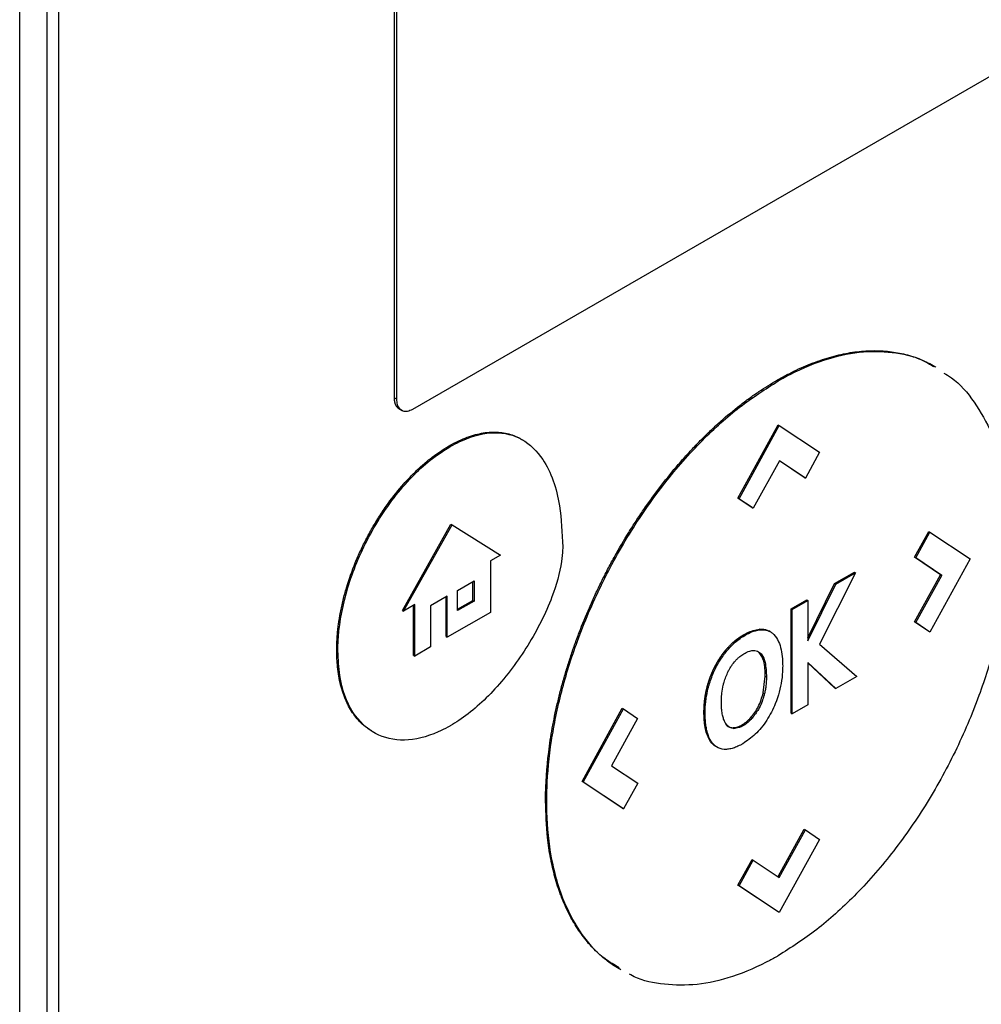
# Model space of a CAD drawing. Units: inches. Extents: x 0.4 to 10.6, y 0.4 to 8.1.
# Drawn here: x 2.2 to 2.3, y 5.2 to 5.3 of the extents above; entities that cross this region are included whole.
import ezdxf

# ---------------------------------------------------------------- set-up
doc = ezdxf.new("R2010")
doc.units = ezdxf.units.IN
doc.header["$MEASUREMENT"] = 0

msp = doc.modelspace()

# ---------------------------------------------------------------- linework, layer by layer
at = {"color": 7, "linetype": 'Continuous', "lineweight": 25}
for p, q in [((2.225767, 5.182746), (2.225767, 5.329523)), ((2.227375, 5.328945), (2.227375, 5.185218)), ((2.228089, 5.184806), (2.228089, 5.328532)), ((2.247985, 5.265633), (2.247985, 5.305523)), ((2.248128, 5.26555), (2.248128, 5.30544)), ((2.292569, 5.290056), (2.249054, 5.264935)), ((2.27067, 5.266675), (2.270741, 5.266634)), ((2.247985, 5.265633), (2.248128, 5.26555)), ((2.248281, 5.264963), (2.248424, 5.26488)), ((2.268351, 5.259687), (2.270737, 5.264028)), ((2.268422, 5.259646), (2.270808, 5.263986)), ((2.270737, 5.264028), (2.270808, 5.263986)), ((2.270808, 5.263986), (2.273194, 5.262401)), ((2.251299, 5.26274), (2.251227, 5.262782)), ((2.273194, 5.262401), (2.272355, 5.260875)), ((2.270813, 5.261901), (2.269265, 5.259086)), ((2.272283, 5.260916), (2.27081, 5.261897)), ((2.272355, 5.260875), (2.270813, 5.261901)), ((2.272283, 5.260916), (2.272355, 5.260875)), ((2.269194, 5.259127), (2.268351, 5.259687)), ((2.268422, 5.259646), (2.268351, 5.259687)), ((2.268422, 5.259646), (2.269265, 5.259086)), ((2.269194, 5.259127), (2.269265, 5.259086)), ((2.248455, 5.253026), (2.25133, 5.258147)), ((2.248526, 5.252985), (2.251402, 5.258106)), ((2.25133, 5.258147), (2.251402, 5.258106)), ((2.251402, 5.258106), (2.254277, 5.256305)), ((2.278822, 5.256174), (2.279664, 5.257705)), ((2.278893, 5.256133), (2.279735, 5.257664)), ((2.279664, 5.257705), (2.279735, 5.257664)), ((2.279735, 5.257664), (2.282121, 5.256077)), ((2.254277, 5.256305), (2.253675, 5.255958)), ((2.253675, 5.255958), (2.253675, 5.252907)), ((2.280368, 5.255142), (2.278822, 5.256174)), ((2.278822, 5.256174), (2.278893, 5.256133)), ((2.28044, 5.255101), (2.278893, 5.256133)), ((2.282121, 5.256077), (2.279735, 5.251737)), ((2.275329, 5.255249), (2.273183, 5.251013)), ((2.274088, 5.254615), (2.275258, 5.25529)), ((2.274159, 5.254574), (2.275329, 5.255249)), ((2.275258, 5.25529), (2.275329, 5.255249)), ((2.251731, 5.254213), (2.252709, 5.254778)), ((2.252638, 5.253619), (2.252638, 5.254737)), ((2.252709, 5.254778), (2.252709, 5.253578)), ((2.272501, 5.251405), (2.274088, 5.254615)), ((2.272501, 5.251219), (2.274159, 5.254574)), ((2.274088, 5.254615), (2.274159, 5.254574)), ((2.278826, 5.252337), (2.280368, 5.255142)), ((2.278897, 5.252296), (2.28044, 5.255101)), ((2.280368, 5.255142), (2.28044, 5.255101)), ((2.251731, 5.253013), (2.251731, 5.254213)), ((2.25112, 5.253861), (2.250132, 5.253291)), ((2.251049, 5.251474), (2.251049, 5.25382)), ((2.25112, 5.251432), (2.25112, 5.253861)), ((2.251731, 5.253096), (2.252638, 5.253619)), ((2.252709, 5.253578), (2.251731, 5.253013)), ((2.252638, 5.253619), (2.252709, 5.253578)), ((2.271504, 5.253123), (2.27243, 5.253658)), ((2.271575, 5.253082), (2.272501, 5.253617)), ((2.27243, 5.253658), (2.272501, 5.253617)), ((2.272501, 5.253617), (2.272501, 5.251219)), ((2.248455, 5.253026), (2.248526, 5.252985)), ((2.249187, 5.253367), (2.248526, 5.252985)), ((2.249116, 5.250358), (2.249116, 5.253325)), ((2.249187, 5.250316), (2.249187, 5.253367)), ((2.250132, 5.253291), (2.250132, 5.250862)), ((2.253675, 5.252907), (2.25112, 5.251432)), ((2.271504, 5.246935), (2.271504, 5.253123)), ((2.271575, 5.253082), (2.271504, 5.253123)), ((2.271575, 5.246894), (2.271575, 5.253082)), ((2.279664, 5.251778), (2.278826, 5.252337)), ((2.278826, 5.252337), (2.278897, 5.252296)), ((2.279735, 5.251737), (2.278897, 5.252296)), ((2.269686, 5.251873), (2.269614, 5.251915)), ((2.270266, 5.251761), (2.270194, 5.251802)), ((2.279735, 5.251737), (2.279664, 5.251778)), ((2.251049, 5.251474), (2.25112, 5.251432)), ((2.244562, 5.250655), (2.244634, 5.250614)), ((2.250132, 5.250862), (2.249187, 5.250316)), ((2.267786, 5.250846), (2.267858, 5.250805)), ((2.269616, 5.25053), (2.269688, 5.250489)), ((2.273183, 5.251013), (2.275398, 5.249101)), ((2.249116, 5.250358), (2.249187, 5.250316)), ((2.274151, 5.248381), (2.272501, 5.24994)), ((2.272501, 5.24994), (2.272501, 5.247429)), ((2.27408, 5.248422), (2.272501, 5.249914)), ((2.269856, 5.248124), (2.269973, 5.249115)), ((2.269973, 5.249115), (2.270044, 5.249073)), ((2.275398, 5.249101), (2.274151, 5.248381)), ((2.266521, 5.248452), (2.266593, 5.248411)), ((2.27408, 5.248422), (2.274151, 5.248381)), ((2.269856, 5.248124), (2.269928, 5.248083)), ((2.25911, 5.242877), (2.261496, 5.247217)), ((2.259182, 5.242836), (2.261567, 5.247175)), ((2.261496, 5.247217), (2.261567, 5.247175)), ((2.261567, 5.247175), (2.262405, 5.246617)), ((2.26634, 5.246984), (2.266412, 5.246943)), ((2.272501, 5.247429), (2.271575, 5.246894)), ((2.262405, 5.246617), (2.260863, 5.243811)), ((2.269195, 5.246629), (2.269123, 5.24667)), ((2.271504, 5.246935), (2.271575, 5.246894)), ((2.266473, 5.245809), (2.266545, 5.245768)), ((2.26804, 5.246065), (2.268111, 5.246024)), ((2.260863, 5.243811), (2.262409, 5.24278)), ((2.261496, 5.24129), (2.25911, 5.242877)), ((2.259182, 5.242836), (2.25911, 5.242877)), ((2.261567, 5.241249), (2.259182, 5.242836)), ((2.262409, 5.24278), (2.261567, 5.241249)), ((2.256947, 5.241707), (2.257019, 5.241666)), ((2.261496, 5.24129), (2.261567, 5.241249)), ((2.270735, 5.237234), (2.27228, 5.240044)), ((2.270804, 5.237188), (2.272351, 5.240003)), ((2.27228, 5.240044), (2.272351, 5.240003)), ((2.272351, 5.240003), (2.273194, 5.239443)), ((2.273194, 5.239443), (2.270808, 5.235102)), ((2.268351, 5.236729), (2.269191, 5.238256)), ((2.268422, 5.236688), (2.269263, 5.238215)), ((2.269191, 5.238256), (2.269263, 5.238215)), ((2.269263, 5.238215), (2.270804, 5.237188)), ((2.270737, 5.235143), (2.268351, 5.236729)), ((2.268351, 5.236729), (2.268422, 5.236688)), ((2.270808, 5.235102), (2.268422, 5.236688)), ((2.270808, 5.235102), (2.270737, 5.235143))]:
    msp.add_line(p, q, dxfattribs=at)
for points, knots in [([(2.27067, 5.266675), (2.270718, 5.266702), (2.270956, 5.266839), (2.271575, 5.267172), (2.272335, 5.267524), (2.273088, 5.267812), (2.273834, 5.268058), (2.274568, 5.26824), (2.275286, 5.268356), (2.275815, 5.268412), (2.276335, 5.268435), (2.276843, 5.268426), (2.277506, 5.268372), (2.278143, 5.268255), (2.278753, 5.268077), (2.279196, 5.267915), (2.279621, 5.267719), (2.279923, 5.267572), (2.280072, 5.26747), (2.280092, 5.267456)], [0, 0, 0, 0, 0.013577, 0.067897, 0.176619, 0.23094, 0.28526, 0.393982, 0.448302, 0.502623, 0.556943, 0.611262, 0.665582, 0.774293, 0.828612, 0.88293, 0.937249, 0.991567, 1, 1, 1, 1]), ([(2.270741, 5.266634), (2.270789, 5.266661), (2.271027, 5.266798), (2.27203, 5.267337), (2.273704, 5.268024), (2.275822, 5.268438), (2.277751, 5.268354), (2.279136, 5.268018), (2.279789, 5.267588), (2.279941, 5.267488)], [0, 0, 0, 0, 0.0139617, 0.0698213, 0.294103, 0.5068957, 0.719743, 0.9349484, 1, 1, 1, 1]), ([(2.280557, 5.267105), (2.28071, 5.267016), (2.281418, 5.266601), (2.2824, 5.265413), (2.283476, 5.263534), (2.284176, 5.261193), (2.284443, 5.259102), (2.28446, 5.257825), (2.284464, 5.25751)], [0, 0, 0, 0, 0.057895, 0.26819, 0.478528, 0.702477, 0.926471, 1, 1, 1, 1]), ([(2.256947, 5.241707), (2.256947, 5.241762), (2.256948, 5.242038), (2.256975, 5.243211), (2.257108, 5.244607), (2.257324, 5.245918), (2.257435, 5.246517), (2.257534, 5.247), (2.257643, 5.247484), (2.25773, 5.247849), (2.257852, 5.248336), (2.258018, 5.248948), (2.258237, 5.249684), (2.258475, 5.250422), (2.258733, 5.251161), (2.259102, 5.252144), (2.25951, 5.253125), (2.259953, 5.254097), (2.260304, 5.254822), (2.260672, 5.25554), (2.261185, 5.256487), (2.261732, 5.257418), (2.26231, 5.258327), (2.262758, 5.258996), (2.26322, 5.259652), (2.263855, 5.260506), (2.264516, 5.261329), (2.2652, 5.262114), (2.265723, 5.262683), (2.266256, 5.263231), (2.266798, 5.263756), (2.26753, 5.264426), (2.268276, 5.265046), (2.26903, 5.265612), (2.269765, 5.266129), (2.270313, 5.266459), (2.27067, 5.266675)], [0, 0, 0, 0, 0.006386, 0.031935, 0.134382, 0.159932, 0.172705, 0.198254, 0.211027, 0.2238, 0.236573, 0.262123, 0.287673, 0.313222, 0.338772, 0.364322, 0.41545, 0.441, 0.466549, 0.4921, 0.51765, 0.568781, 0.594332, 0.619882, 0.645433, 0.670984, 0.72212, 0.747671, 0.773222, 0.798774, 0.824325, 0.849876, 0.901018, 0.926569, 0.952121, 1, 1, 1, 1]), ([(2.257019, 5.241666), (2.257019, 5.241721), (2.25702, 5.241997), (2.257047, 5.243169), (2.257246, 5.245274), (2.257852, 5.248208), (2.258823, 5.251328), (2.260199, 5.254552), (2.261953, 5.257726), (2.263985, 5.260626), (2.266163, 5.263105), (2.268444, 5.265167), (2.269976, 5.266145), (2.270741, 5.266634)], [0, 0, 0, 0, 0.006393, 0.031968, 0.13452, 0.23827, 0.342005, 0.457994, 0.573942, 0.684353, 0.794714, 0.897356, 1, 1, 1, 1]), ([(2.248281, 5.264963), (2.248274, 5.264967), (2.248263, 5.264974), (2.248248, 5.264984), (2.248232, 5.264995), (2.248217, 5.265008), (2.248202, 5.265021), (2.248187, 5.265034), (2.248173, 5.265048), (2.24816, 5.265063), (2.248147, 5.265079), (2.248134, 5.265095), (2.248122, 5.265112), (2.248111, 5.265129), (2.2481, 5.265147), (2.248089, 5.265166), (2.248079, 5.265185), (2.248069, 5.265204), (2.24806, 5.265225), (2.248052, 5.265245), (2.248044, 5.265267), (2.248034, 5.265294), (2.248027, 5.265316), (2.248021, 5.265339), (2.248015, 5.265362), (2.24801, 5.265386), (2.248005, 5.26541), (2.248001, 5.265435), (2.247997, 5.26546), (2.247994, 5.265485), (2.247991, 5.265511), (2.247989, 5.265537), (2.247987, 5.265568), (2.247985, 5.265598), (2.247985, 5.265621), (2.247985, 5.265633)], [0, 0, 0, 0, 0.038512, 0.060658, 0.082805, 0.127104, 0.149251, 0.171397, 0.215696, 0.237842, 0.259989, 0.304288, 0.326434, 0.348581, 0.392879, 0.415026, 0.437172, 0.48147, 0.503617, 0.525763, 0.570061, 0.592208, 0.636506, 0.658652, 0.680799, 0.725097, 0.747243, 0.76939, 0.813687, 0.835834, 0.857981, 0.902278, 0.924425, 0.962197, 1, 1, 1, 1]), ([(2.249054, 5.264935), (2.248957, 5.26489), (2.248763, 5.264801), (2.2485, 5.264823), (2.24829, 5.264962), (2.248153, 5.265212), (2.248136, 5.265441), (2.248128, 5.26555)], [0, 0, 0, 0, 0.192838, 0.385476, 0.587438, 0.803308, 1, 1, 1, 1]), ([(2.251227, 5.262782), (2.251275, 5.262809), (2.251513, 5.262944), (2.252079, 5.263225), (2.252752, 5.263458), (2.253529, 5.263605), (2.254121, 5.263618), (2.254807, 5.2635), (2.255242, 5.263348), (2.255511, 5.263175), (2.255556, 5.263146)], [0, 0, 0, 0, 0.02956, 0.147921, 0.351507, 0.453043, 0.656005, 0.757217, 0.960099, 1, 1, 1, 1]), ([(2.251299, 5.26274), (2.251346, 5.262768), (2.251585, 5.262903), (2.252485, 5.26335), (2.253974, 5.263711), (2.255636, 5.263282), (2.257051, 5.261869), (2.257847, 5.259597), (2.257929, 5.257619), (2.257963, 5.256787)], [0, 0, 0, 0, 0.011896, 0.05953, 0.225189, 0.390736, 0.562556, 0.815786, 1, 1, 1, 1]), ([(2.244562, 5.250655), (2.244562, 5.25071), (2.244564, 5.250986), (2.244583, 5.251382), (2.244625, 5.251844), (2.244681, 5.252312), (2.244778, 5.252907), (2.244936, 5.253634), (2.245203, 5.254615), (2.245553, 5.255606), (2.245979, 5.256584), (2.246335, 5.257308), (2.246726, 5.258017), (2.24715, 5.258706), (2.247741, 5.259568), (2.248376, 5.260362), (2.24904, 5.261071), (2.249554, 5.26156), (2.250279, 5.262179), (2.250843, 5.262537), (2.251227, 5.262782)], [0, 0, 0, 0, 0.013157, 0.065817, 0.092134, 0.118452, 0.171114, 0.223777, 0.276441, 0.382011, 0.434677, 0.487344, 0.540013, 0.592683, 0.645356, 0.744991, 0.794684, 0.844379, 0.894074, 1, 1, 1, 1]), ([(2.244634, 5.250614), (2.244634, 5.250669), (2.244635, 5.250945), (2.244692, 5.252142), (2.245115, 5.254364), (2.246381, 5.257444), (2.248246, 5.260246), (2.25003, 5.261953), (2.251043, 5.262582), (2.251299, 5.26274)], [0, 0, 0, 0, 0.013205, 0.06606, 0.279833, 0.493812, 0.719083, 0.929178, 1, 1, 1, 1]), ([(2.284464, 5.25751), (2.284464, 5.257455), (2.284463, 5.257179), (2.284436, 5.256007), (2.284237, 5.253902), (2.283631, 5.250968), (2.28266, 5.247848), (2.281284, 5.244624), (2.27953, 5.24145), (2.277498, 5.23855), (2.27532, 5.236071), (2.273039, 5.234008), (2.271507, 5.233031), (2.270741, 5.232542)], [0, 0, 0, 0, 0.0063928, 0.031968, 0.134519, 0.238268, 0.3420021, 0.4579877, 0.5739316, 0.684344, 0.7947065, 0.8973525, 1, 1, 1, 1]), ([(2.257963, 5.256787), (2.257962, 5.256731), (2.257959, 5.256454), (2.257862, 5.255495), (2.257305, 5.253536), (2.255961, 5.250876), (2.254035, 5.248312), (2.252376, 5.246836), (2.25147, 5.246286), (2.251299, 5.246182)], [0, 0, 0, 0, 0.014783, 0.07407, 0.243482, 0.478944, 0.718647, 0.94701, 1, 1, 1, 1]), ([(2.267786, 5.250846), (2.26783, 5.250893), (2.268052, 5.251126), (2.268427, 5.251428), (2.269007, 5.25178), (2.269377, 5.251862), (2.269614, 5.251915)], [0, 0, 0, 0, 0.076427, 0.384443, 0.605235, 1, 1, 1, 1]), ([(2.267858, 5.250805), (2.267902, 5.250852), (2.268124, 5.251085), (2.268636, 5.2515), (2.269226, 5.251804), (2.269587, 5.251858), (2.269686, 5.251873)], [0, 0, 0, 0, 0.07645, 0.384559, 0.831151, 1, 1, 1, 1]), ([(2.269614, 5.251915), (2.269658, 5.251917), (2.269789, 5.251925), (2.269975, 5.251894), (2.270122, 5.251847), (2.270184, 5.251805), (2.270193, 5.2518)], [0, 0, 0, 0, 0.203993, 0.612904, 0.943928, 1, 1, 1, 1]), ([(2.269686, 5.251873), (2.269729, 5.251876), (2.26986, 5.251884), (2.270047, 5.251855), (2.270242, 5.251783), (2.270347, 5.251708), (2.270399, 5.251671)], [0, 0, 0, 0, 0.159377, 0.478853, 0.737478, 1, 1, 1, 1]), ([(2.270399, 5.251671), (2.270429, 5.251645), (2.270577, 5.251514), (2.270852, 5.251075), (2.270992, 5.2504), (2.271003, 5.249868), (2.271006, 5.249724)], [0, 0, 0, 0, 0.067556, 0.339646, 0.820404, 1, 1, 1, 1]), ([(2.246645, 5.245877), (2.246474, 5.245981), (2.246184, 5.246157), (2.245842, 5.246511), (2.245474, 5.246969), (2.245171, 5.247509), (2.244935, 5.248117), (2.244791, 5.248605), (2.244682, 5.249123), (2.244586, 5.249794), (2.244571, 5.250322), (2.244562, 5.250655)], [0, 0, 0, 0, 0.12771, 0.217542, 0.307373, 0.487366, 0.577195, 0.667022, 0.756848, 0.846674, 1, 1, 1, 1]), ([(2.251299, 5.246182), (2.251251, 5.246155), (2.251013, 5.24602), (2.25008, 5.245556), (2.248531, 5.245183), (2.246758, 5.2456), (2.245397, 5.246908), (2.244719, 5.248723), (2.244656, 5.250117), (2.244634, 5.250614)], [0, 0, 0, 0, 0.013198, 0.066043, 0.258662, 0.450991, 0.656911, 0.877903, 1, 1, 1, 1]), ([(2.266521, 5.248452), (2.266523, 5.24846), (2.266527, 5.248475), (2.266533, 5.248498), (2.266539, 5.248521), (2.266546, 5.248544), (2.266552, 5.248567), (2.266559, 5.24859), (2.266565, 5.248613), (2.266572, 5.248636), (2.266578, 5.248659), (2.266585, 5.248682), (2.266592, 5.248705), (2.266599, 5.248728), (2.266606, 5.248751), (2.266614, 5.248774), (2.266621, 5.248797), (2.266628, 5.24882), (2.266636, 5.248843), (2.266642, 5.248862), (2.266649, 5.248882), (2.266655, 5.248901), (2.266663, 5.248924), (2.266671, 5.248947), (2.266679, 5.24897), (2.266686, 5.248989), (2.266693, 5.249009), (2.2667, 5.249028), (2.266708, 5.249051), (2.266717, 5.249074), (2.266724, 5.249093), (2.266731, 5.249112), (2.266739, 5.249131), (2.266748, 5.249154), (2.266757, 5.249177), (2.266764, 5.249197), (2.266772, 5.249216), (2.26678, 5.249235), (2.266789, 5.249258), (2.266797, 5.249277), (2.266805, 5.249296), (2.266813, 5.249315), (2.266823, 5.249338), (2.266831, 5.249357), (2.266839, 5.249376), (2.266848, 5.249395), (2.266858, 5.249418), (2.266866, 5.249437), (2.266875, 5.249456), (2.266884, 5.249475), (2.266894, 5.249498), (2.266903, 5.249517), (2.266912, 5.249536), (2.266921, 5.249555), (2.26693, 5.249574), (2.266939, 5.249592), (2.266948, 5.249611), (2.266959, 5.249634), (2.266969, 5.249653), (2.266978, 5.249671), (2.266988, 5.24969), (2.266997, 5.249709), (2.267007, 5.249727), (2.267017, 5.249746), (2.26704, 5.249791), (2.267068, 5.249842), (2.267097, 5.249894), (2.267114, 5.249923), (2.267126, 5.249945), (2.267139, 5.249967), (2.267152, 5.249989), (2.267163, 5.250007), (2.267173, 5.250025), (2.267184, 5.250043), (2.267195, 5.250061), (2.267206, 5.250079), (2.267217, 5.250097), (2.267229, 5.250114), (2.26724, 5.250132), (2.267251, 5.25015), (2.267262, 5.250168), (2.267274, 5.250185), (2.267283, 5.250199), (2.267294, 5.250217), (2.267306, 5.250234), (2.267318, 5.250252), (2.267329, 5.250269), (2.267341, 5.250286), (2.267353, 5.250304), (2.267365, 5.250321), (2.267377, 5.250338), (2.267389, 5.250355), (2.267401, 5.250372), (2.267413, 5.250389), (2.267425, 5.250406), (2.267438, 5.250423), (2.267448, 5.250436), (2.26746, 5.250453), (2.267472, 5.250469), (2.267485, 5.250486), (2.267497, 5.250502), (2.26751, 5.250519), (2.267523, 5.250535), (2.267535, 5.250552), (2.267548, 5.250568), (2.267561, 5.250584), (2.267574, 5.2506), (2.267587, 5.250616), (2.2676, 5.250632), (2.267613, 5.250648), (2.267623, 5.25066), (2.267636, 5.250676), (2.267649, 5.250692), (2.267663, 5.250707), (2.267676, 5.250723), (2.267689, 5.250738), (2.267703, 5.250753), (2.267716, 5.250769), (2.267729, 5.250784), (2.267743, 5.250799), (2.267756, 5.250814), (2.26777, 5.250829), (2.267781, 5.250841), (2.267786, 5.250846)], [0, 0, 0, 0, 0.00905, 0.0181, 0.02715, 0.0362, 0.045251, 0.054301, 0.063351, 0.072401, 0.081451, 0.090501, 0.099551, 0.108601, 0.117652, 0.126702, 0.135752, 0.144802, 0.153852, 0.162902, 0.167427, 0.176477, 0.185528, 0.194578, 0.203628, 0.212678, 0.217203, 0.226253, 0.235303, 0.244353, 0.253404, 0.257929, 0.266979, 0.276029, 0.285079, 0.294129, 0.298654, 0.307704, 0.316755, 0.325805, 0.33033, 0.33938, 0.34843, 0.35748, 0.362005, 0.371055, 0.380106, 0.389156, 0.393681, 0.402731, 0.411781, 0.420831, 0.425356, 0.434406, 0.443457, 0.447982, 0.457032, 0.466082, 0.475132, 0.479657, 0.488707, 0.497757, 0.502282, 0.511333, 0.520383, 0.556588, 0.574688, 0.583738, 0.592789, 0.601839, 0.610889, 0.619939, 0.624464, 0.633514, 0.642564, 0.647089, 0.65614, 0.66519, 0.669715, 0.678765, 0.687815, 0.69234, 0.70139, 0.705915, 0.714966, 0.724016, 0.728541, 0.737591, 0.746641, 0.751166, 0.760216, 0.769267, 0.773792, 0.782842, 0.791892, 0.796417, 0.805467, 0.809992, 0.819042, 0.828093, 0.832618, 0.841668, 0.850718, 0.855243, 0.864293, 0.873343, 0.877868, 0.886919, 0.895969, 0.900494, 0.909544, 0.914069, 0.923119, 0.932169, 0.936694, 0.945745, 0.954795, 0.95932, 0.96837, 0.97742, 0.981945, 0.990972, 1, 1, 1, 1]), ([(2.266593, 5.248411), (2.266609, 5.248472), (2.266692, 5.248779), (2.266925, 5.249426), (2.267346, 5.250204), (2.267717, 5.250641), (2.267858, 5.250805)], [0, 0, 0, 0, 0.072635, 0.364591, 0.760363, 1, 1, 1, 1]), ([(2.268705, 5.250453), (2.268752, 5.250479), (2.268949, 5.250587), (2.269266, 5.250681), (2.26954, 5.250615), (2.269652, 5.250519), (2.269688, 5.250489)], [0, 0, 0, 0, 0.127078, 0.523825, 0.848004, 1, 1, 1, 1]), ([(2.269973, 5.249115), (2.269966, 5.249432), (2.269954, 5.249999), (2.26972, 5.250367), (2.269616, 5.25053)], [0, 0, 0, 0, 0.558389, 1, 1, 1, 1]), ([(2.269688, 5.250489), (2.269715, 5.250459), (2.269845, 5.250317), (2.270012, 5.249869), (2.270032, 5.249369), (2.270044, 5.249073)], [0, 0, 0, 0, 0.097465, 0.466057, 1, 1, 1, 1]), ([(2.267778, 5.249405), (2.267809, 5.249464), (2.267872, 5.249584), (2.268008, 5.249801), (2.268125, 5.249942), (2.2682, 5.250032)], [0, 0, 0, 0, 0.264434, 0.528892, 1, 1, 1, 1]), ([(2.2682, 5.250032), (2.268244, 5.250079), (2.268332, 5.250173), (2.268501, 5.250322), (2.268626, 5.250403), (2.268705, 5.250453)], [0, 0, 0, 0, 0.275055, 0.550125, 1, 1, 1, 1]), ([(2.267483, 5.248586), (2.267498, 5.248647), (2.26754, 5.248812), (2.267633, 5.249088), (2.267729, 5.249298), (2.267778, 5.249405)], [0, 0, 0, 0, 0.224451, 0.608267, 1, 1, 1, 1]), ([(2.271006, 5.249724), (2.271005, 5.249669), (2.271004, 5.249392), (2.270942, 5.24867), (2.270668, 5.247607), (2.27009, 5.246491), (2.269404, 5.245635), (2.268893, 5.245286), (2.268643, 5.245115)], [0, 0, 0, 0, 0.034909, 0.174912, 0.437053, 0.627124, 0.817755, 1, 1, 1, 1]), ([(2.270044, 5.249073), (2.270043, 5.249018), (2.270042, 5.248852), (2.270023, 5.248603), (2.269984, 5.248327), (2.269946, 5.248165), (2.269928, 5.248083)], [0, 0, 0, 0, 0.176207, 0.528961, 0.763539, 1, 1, 1, 1]), ([(2.26634, 5.246984), (2.26634, 5.246991), (2.26634, 5.247001), (2.26634, 5.247015), (2.26634, 5.247025), (2.26634, 5.247035), (2.266341, 5.247049), (2.266341, 5.247063), (2.266341, 5.247077), (2.266341, 5.247087), (2.266341, 5.247098), (2.266341, 5.247108), (2.266342, 5.247119), (2.266342, 5.247133), (2.266342, 5.247147), (2.266343, 5.24716), (2.266343, 5.247171), (2.266343, 5.247181), (2.266344, 5.247192), (2.266344, 5.247202), (2.266344, 5.247213), (2.266345, 5.247227), (2.266345, 5.247241), (2.266346, 5.247255), (2.266346, 5.247266), (2.266347, 5.247276), (2.266347, 5.247287), (2.266348, 5.247298), (2.266349, 5.247308), (2.266349, 5.247319), (2.26635, 5.247333), (2.266351, 5.247347), (2.266352, 5.247361), (2.266352, 5.247372), (2.266353, 5.247383), (2.266354, 5.247393), (2.266354, 5.247404), (2.266355, 5.247415), (2.266356, 5.247425), (2.266356, 5.247436), (2.266357, 5.247447), (2.266358, 5.247461), (2.266359, 5.247476), (2.266361, 5.24749), (2.266362, 5.247501), (2.266362, 5.247511), (2.266363, 5.247522), (2.266364, 5.247533), (2.266365, 5.247544), (2.266366, 5.247555), (2.266367, 5.247566), (2.266368, 5.247576), (2.266369, 5.247587), (2.26637, 5.247598), (2.266372, 5.247613), (2.266373, 5.247627), (2.266375, 5.247642), (2.266376, 5.247652), (2.266377, 5.247663), (2.266379, 5.247674), (2.26638, 5.247685), (2.266381, 5.247696), (2.266382, 5.247707), (2.266384, 5.247718), (2.266385, 5.247729), (2.266386, 5.24774), (2.266388, 5.247751), (2.266389, 5.247762), (2.266391, 5.247773), (2.266392, 5.247784), (2.266393, 5.247795), (2.266395, 5.247806), (2.266396, 5.247817), (2.266398, 5.247828), (2.2664, 5.247839), (2.266401, 5.24785), (2.266403, 5.247861), (2.266405, 5.247876), (2.266407, 5.247891), (2.266409, 5.247906), (2.266411, 5.247917), (2.266413, 5.247928), (2.266415, 5.247939), (2.266416, 5.24795), (2.266418, 5.247961), (2.26642, 5.247973), (2.266422, 5.247984), (2.266424, 5.247995), (2.266426, 5.248006), (2.266428, 5.248017), (2.26643, 5.248028), (2.266432, 5.24804), (2.266434, 5.248051), (2.266436, 5.248062), (2.266438, 5.248073), (2.26644, 5.248084), (2.266444, 5.248107), (2.26645, 5.248141), (2.266458, 5.248178), (2.266464, 5.248209), (2.266469, 5.248231), (2.266474, 5.248254), (2.266478, 5.248273), (2.266482, 5.248292), (2.266487, 5.248311), (2.266492, 5.248333), (2.266497, 5.248356), (2.266503, 5.248379), (2.266509, 5.248403), (2.266515, 5.248427), (2.266519, 5.248444), (2.266521, 5.248452)], [0, 0, 0, 0, 0.0148765, 0.0223148, 0.029753, 0.0371913, 0.0446295, 0.059506, 0.0669443, 0.0743825, 0.0818208, 0.089259, 0.0966972, 0.1041355, 0.119012, 0.1264503, 0.1338885, 0.1413267, 0.148765, 0.1562032, 0.1636415, 0.1710797, 0.1859563, 0.1933945, 0.2008327, 0.208271, 0.2157092, 0.2231475, 0.2305857, 0.238024, 0.2454622, 0.2603388, 0.267777, 0.2752152, 0.2826535, 0.2900917, 0.29753, 0.3049682, 0.3124065, 0.3198447, 0.327283, 0.3347212, 0.3495977, 0.357036, 0.3644742, 0.3719125, 0.3793507, 0.386789, 0.3942272, 0.4016655, 0.4091037, 0.416542, 0.4239802, 0.4314185, 0.4388567, 0.4537333, 0.4611715, 0.4686098, 0.476048, 0.4834862, 0.4909245, 0.4983627, 0.505801, 0.5132392, 0.5206775, 0.5281157, 0.535554, 0.5429922, 0.5504305, 0.5578687, 0.565307, 0.5727452, 0.5801835, 0.5876217, 0.59506, 0.6024982, 0.6099365, 0.6173747, 0.6322513, 0.6396895, 0.6471278, 0.654566, 0.6620043, 0.6694425, 0.6768808, 0.684319, 0.6917573, 0.6991955, 0.7066338, 0.714072, 0.7215103, 0.7289485, 0.7363868, 0.743825, 0.7512633, 0.7587015, 0.7661398, 0.7958932, 0.8256467, 0.8405233, 0.8553998, 0.8702764, 0.885153, 0.8925912, 0.9074678, 0.9223443, 0.9372209, 0.9520974, 0.966974, 0.9834866, 1, 1, 1, 1]), ([(2.266412, 5.246943), (2.266412, 5.246998), (2.266415, 5.247275), (2.266449, 5.247758), (2.266547, 5.248206), (2.266593, 5.248411)], [0, 0, 0, 0, 0.119127, 0.596743, 1, 1, 1, 1]), ([(2.267371, 5.247607), (2.267372, 5.247663), (2.267374, 5.247829), (2.267395, 5.24815), (2.267451, 5.248429), (2.267483, 5.248586)], [0, 0, 0, 0, 0.178161, 0.534819, 1, 1, 1, 1]), ([(2.267456, 5.246745), (2.267446, 5.246793), (2.267416, 5.246937), (2.267378, 5.247219), (2.267374, 5.247467), (2.267371, 5.247607)], [0, 0, 0, 0, 0.1796177, 0.539095, 1, 1, 1, 1]), ([(2.269123, 5.24667), (2.269202, 5.246766), (2.269362, 5.24696), (2.269649, 5.24745), (2.269771, 5.247848), (2.269856, 5.248124)], [0, 0, 0, 0, 0.22746, 0.462758, 1, 1, 1, 1]), ([(2.269928, 5.248083), (2.269911, 5.248022), (2.269829, 5.247714), (2.269625, 5.247183), (2.269327, 5.246799), (2.269195, 5.246629)], [0, 0, 0, 0, 0.1209402, 0.6113398, 1, 1, 1, 1]), ([(2.266473, 5.245809), (2.266472, 5.245815), (2.266469, 5.245826), (2.266464, 5.245843), (2.266459, 5.245861), (2.266455, 5.245878), (2.266451, 5.245896), (2.266446, 5.245913), (2.266438, 5.245949), (2.266426, 5.246002), (2.266416, 5.246057), (2.26641, 5.24609), (2.266407, 5.246106), (2.266405, 5.246121), (2.266401, 5.24614), (2.266398, 5.246158), (2.266395, 5.246177), (2.266393, 5.246196), (2.26639, 5.246211), (2.266388, 5.246227), (2.266386, 5.246243), (2.266383, 5.246262), (2.266381, 5.246281), (2.266379, 5.2463), (2.266376, 5.246319), (2.266374, 5.246338), (2.266372, 5.246357), (2.26637, 5.246377), (2.266368, 5.246396), (2.266366, 5.246415), (2.266364, 5.246432), (2.266363, 5.246448), (2.266361, 5.246464), (2.26636, 5.246484), (2.266358, 5.246503), (2.266357, 5.246523), (2.266355, 5.246543), (2.266354, 5.246562), (2.266352, 5.246582), (2.266351, 5.246599), (2.266351, 5.246612), (2.26635, 5.246622), (2.266349, 5.246632), (2.266349, 5.246642), (2.266348, 5.246652), (2.266348, 5.246662), (2.266347, 5.246672), (2.266347, 5.246682), (2.266346, 5.246692), (2.266346, 5.246702), (2.266346, 5.246712), (2.266345, 5.246722), (2.266345, 5.246732), (2.266344, 5.246742), (2.266344, 5.246753), (2.266344, 5.246763), (2.266343, 5.246773), (2.266343, 5.246783), (2.266343, 5.246796), (2.266342, 5.24681), (2.266342, 5.246824), (2.266342, 5.246834), (2.266342, 5.246844), (2.266341, 5.246854), (2.266341, 5.246864), (2.266341, 5.246874), (2.266341, 5.246885), (2.266341, 5.246895), (2.266341, 5.246905), (2.266341, 5.246915), (2.26634, 5.246926), (2.26634, 5.246936), (2.26634, 5.246946), (2.26634, 5.246957), (2.26634, 5.246969), (2.26634, 5.246978), (2.26634, 5.246984)], [0, 0, 0, 0, 0.0163075, 0.0326149, 0.0489224, 0.0652298, 0.0815373, 0.0978447, 0.1141522, 0.1793855, 0.2446186, 0.260926, 0.2690797, 0.2853872, 0.3016946, 0.318002, 0.3343095, 0.3506169, 0.3669243, 0.375078, 0.3913855, 0.4076929, 0.4240003, 0.4403078, 0.4566152, 0.4729226, 0.48923, 0.5055375, 0.5218449, 0.5381523, 0.5544597, 0.5626134, 0.5789208, 0.5952283, 0.6115357, 0.6278431, 0.6441505, 0.660458, 0.6767654, 0.6930728, 0.7012265, 0.7093802, 0.7175339, 0.7256876, 0.7338413, 0.741995, 0.7501487, 0.7583024, 0.7664561, 0.7746098, 0.7827635, 0.7909172, 0.7990708, 0.8072245, 0.8153782, 0.8235319, 0.8316856, 0.8398393, 0.847993, 0.8643004, 0.8724541, 0.8806078, 0.8887615, 0.8969152, 0.9050689, 0.9132226, 0.9213763, 0.92953, 0.9376837, 0.9458374, 0.9539911, 0.9621448, 0.9702985, 0.9784522, 0.9866059, 1, 1, 1, 1]), ([(2.266545, 5.245768), (2.266533, 5.245814), (2.266496, 5.245953), (2.266454, 5.2462), (2.266419, 5.246544), (2.266414, 5.246798), (2.266412, 5.246943)], [0, 0, 0, 0, 0.130522, 0.391716, 0.65285, 1, 1, 1, 1]), ([(2.267704, 5.246211), (2.267679, 5.246243), (2.26761, 5.246331), (2.26752, 5.246503), (2.267478, 5.246664), (2.267456, 5.246745)], [0, 0, 0, 0, 0.2236862, 0.6079315, 1, 1, 1, 1]), ([(2.26804, 5.246065), (2.268119, 5.24607), (2.26828, 5.24608), (2.268556, 5.246201), (2.268846, 5.246386), (2.269031, 5.246576), (2.269123, 5.24667)], [0, 0, 0, 0, 0.23007, 0.470824, 0.736791, 1, 1, 1, 1]), ([(2.269195, 5.246629), (2.269151, 5.246582), (2.268978, 5.246398), (2.268647, 5.246155), (2.268319, 5.246029), (2.268152, 5.246025), (2.268111, 5.246024)], [0, 0, 0, 0, 0.128155, 0.502511, 0.879599, 1, 1, 1, 1]), ([(2.267112, 5.244914), (2.267101, 5.244919), (2.266946, 5.244986), (2.266681, 5.245236), (2.266546, 5.24561), (2.266473, 5.245809)], [0, 0, 0, 0, 0.032684, 0.484008, 1, 1, 1, 1]), ([(2.267633, 5.246253), (2.26769, 5.2462), (2.267804, 5.246096), (2.267962, 5.246075), (2.26804, 5.246065)], [0, 0, 0, 0, 0.5043391, 1, 1, 1, 1]), ([(2.268111, 5.246024), (2.26807, 5.246028), (2.267988, 5.246036), (2.267844, 5.246087), (2.267759, 5.246162), (2.267704, 5.246211)], [0, 0, 0, 0, 0.259556, 0.519085, 1, 1, 1, 1]), ([(2.267666, 5.244778), (2.267623, 5.244778), (2.267408, 5.244778), (2.267063, 5.244893), (2.266725, 5.245247), (2.266604, 5.245595), (2.266545, 5.245768)], [0, 0, 0, 0, 0.076781, 0.387163, 0.69726, 1, 1, 1, 1]), ([(2.268643, 5.245115), (2.268595, 5.245089), (2.268452, 5.245009), (2.268215, 5.2449), (2.267933, 5.244804), (2.267756, 5.244787), (2.267666, 5.244778)], [0, 0, 0, 0, 0.142418, 0.427566, 0.711018, 1, 1, 1, 1]), ([(2.261413, 5.231705), (2.261378, 5.231724), (2.261068, 5.231889), (2.260652, 5.232183), (2.260169, 5.232586), (2.259826, 5.232915), (2.2595, 5.23327), (2.25909, 5.233775), (2.258717, 5.234329), (2.258383, 5.234928), (2.258152, 5.235399), (2.257976, 5.235809), (2.257845, 5.236147), (2.257721, 5.236491), (2.257607, 5.236845), (2.257503, 5.237209), (2.257405, 5.237578), (2.257318, 5.237956), (2.257184, 5.238634), (2.257003, 5.239809), (2.256969, 5.240975), (2.256947, 5.241707)], [0, 0, 0, 0, 0.0120899, 0.1067522, 0.1540549, 0.2013574, 0.2486598, 0.2959621, 0.3906181, 0.4379201, 0.485222, 0.5325239, 0.5561717, 0.5798195, 0.6271211, 0.6507689, 0.6744167, 0.7217182, 0.745366, 0.8400159, 1, 1, 1, 1]), ([(2.261317, 5.231828), (2.261029, 5.231991), (2.260181, 5.232471), (2.259079, 5.233756), (2.258008, 5.235644), (2.257307, 5.237982), (2.257041, 5.240074), (2.257023, 5.24135), (2.257019, 5.241666)], [0, 0, 0, 0, 0.1028011, 0.3030627, 0.5033649, 0.7166351, 0.9299475, 1, 1, 1, 1]), ([(2.270741, 5.232542), (2.270694, 5.232515), (2.270456, 5.232378), (2.269452, 5.231838), (2.267779, 5.231153), (2.26566, 5.230735), (2.263738, 5.230832), (2.262488, 5.231097), (2.261956, 5.231431), (2.261932, 5.231446)], [0, 0, 0, 0, 0.014774, 0.073883, 0.311211, 0.536373, 0.761594, 0.989308, 1, 1, 1, 1])]:
    msp.add_open_spline(points, degree=3, knots=knots, dxfattribs=at)

doc.saveas('drawing.dxf')
